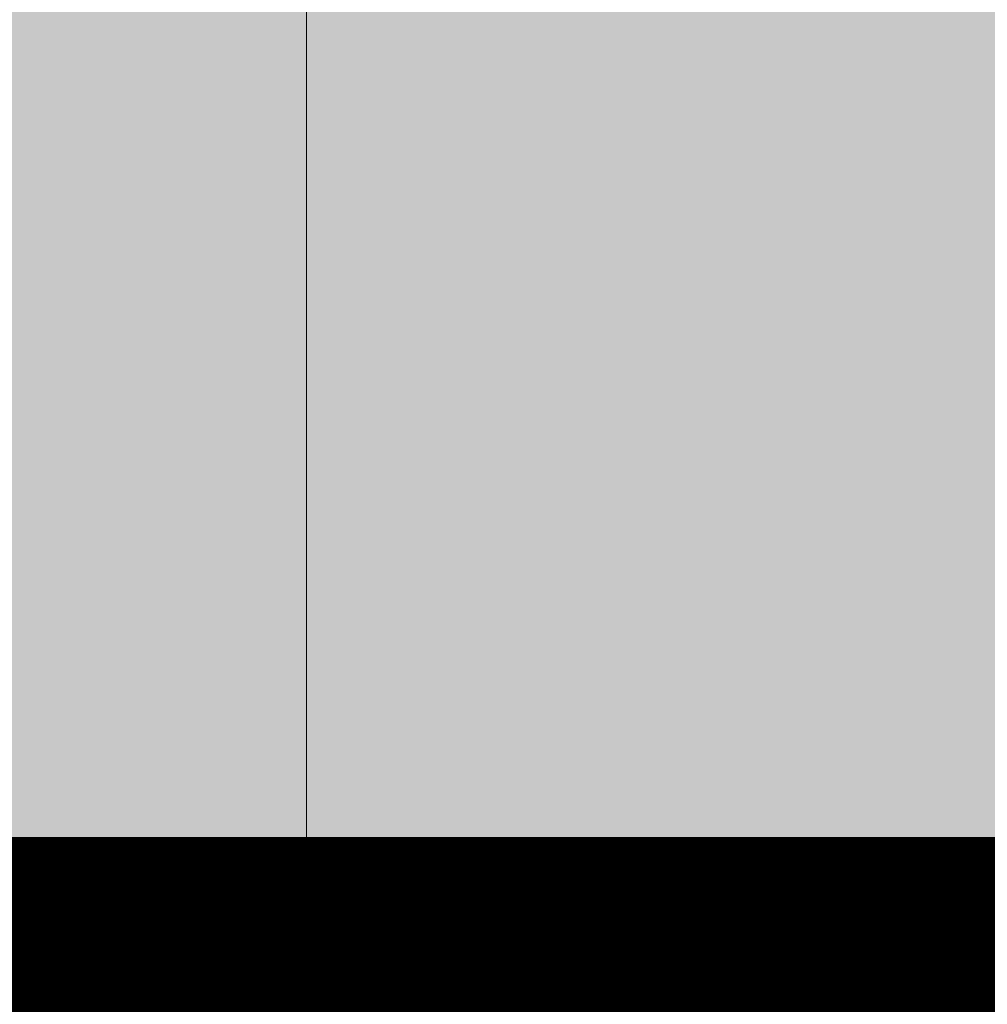
# Model space of a CAD drawing. Units: metres. Extents: x -1150 to -598, y 770 to 1119.
# Drawn here: x -880 to -879, y 914 to 916 of the extents above; entities that cross this region are included whole.
import ezdxf

# ---------------------------------------------------------------- set-up
doc = ezdxf.new("R2010")
doc.units = ezdxf.units.M
doc.header["$MEASUREMENT"] = 0
for name, pattern in [('DASHED', [0.75, 0.5, -0.25]), ('HIDDEN', [0.375, 0.25, -0.125]), ('IMPORT-0027-CNPA-PE-BASE$0$HIDDENX2 _3_', [0.2286, 0.1524, -0.0762])]:
    doc.linetypes.add(name, pattern=pattern)
doc.layers.get('0').update_dxf_attribs({"color": 251})
for name, color, linetype, lineweight in [('CONTORNO', 11, 'DASHED', 70), ('Divisória Retratil', 6, 'Continuous', 18), ('ESTRUTURA DO PAINEL', 9, 'Continuous', 5), ('FERRAGENS', 251, 'Continuous', 5), ('MDF', 31, 'Continuous', 5), ('PERFIL', 251, 'Continuous', 5), ('REVISÂO', 11, 'Continuous', 18), ('ROTA DE FUGA', 70, 'Continuous', 15), ('ÁREA LOCAVEL', 11, 'DASHED', 70)]:
    doc.layers.add(name, color=color, linetype=linetype, lineweight=lineweight)
doc.layers.add('HACHURA', color=8, linetype='Continuous', lineweight=5, transparency=0.9)
doc.layers.add('ROLDANA', color=7, linetype='Continuous', lineweight=5, true_color=0x572b00)
doc.layers.add('Texto', color=2, linetype='Continuous')

# ---------------------------------------------------------------- blocks, each defined once
blk = doc.blocks.new('PERFIL_FEMEA')
at = {"layer": 'HACHURA', "ltscale": 0.5, "transparency": 33554508}
h = blk.add_hatch(color=251, dxfattribs=at)
h.dxf.hatch_style = 1
h.paths.add_polyline_path([(45.25, 27.2), (29.3, 27.2), (29.3, 38.8), (27.5, 38.8), (27.5, 25.4), (31.15, 25.4), (31.15, 1.8), (20.55, 1.8), (20.55, 18.4), (18.75, 18.4), (18.75, 1.8), (1.8, 1.8), (1.8, 8.5), (0, 8.5), (0, 0), (32.95, 0), (32.95, 25.4), (45.25, 25.4), (57.55, 25.4), (57.55, 0), (90.5, 0), (90.5, 8.5), (88.7, 8.5), (88.7, 1.8), (71.75, 1.8), (71.75, 18.4), (69.95, 18.4), (69.95, 1.8), (59.35, 1.8), (59.35, 25.4), (63, 25.4), (63, 38.8), (61.2, 38.8), (61.2, 27.2), (45.25, 27.2)])
at = {"layer": 'PERFIL', "ltscale": 0.5}
blk.add_lwpolyline([(45.25, 25.4), (57.55, 25.4), (57.55, 0), (90.5, 0), (90.5, 8.5), (88.7, 8.5), (88.7, 1.8), (71.75, 1.8), (71.75, 18.4), (69.95, 18.4), (69.95, 1.8), (59.35, 1.8), (59.35, 25.4), (63, 25.4), (63, 38.8), (61.2, 38.8), (61.2, 27.2), (45.25, 27.2), (29.3, 27.2), (29.3, 38.8), (27.5, 38.8), (27.5, 25.4), (31.15, 25.4), (31.15, 1.8), (20.55, 1.8), (20.55, 18.4), (18.75, 18.4), (18.75, 1.8), (1.8, 1.8), (1.8, 8.5), (0, 8.5), (0, 0), (32.95, 0), (32.95, 25.4)], close=True, dxfattribs=at)
blk = doc.blocks.new('ROLDANA')
at = {"layer": 'ROLDANA'}
for p, q in [((0, 25), (0, -25)), ((25, 0), (-25, 0))]:
    blk.add_line(p, q, dxfattribs=at)
for radius in [20, 15, 5]:
    blk.add_circle((0, 0), radius, dxfattribs=at)
blk = doc.blocks.new('*U248')
at = {"layer": 'ESTRUTURA DO PAINEL', "linetype": 'IMPORT-0027-CNPA-PE-BASE$0$HIDDENX2 _3_', "ltscale": 0.5}
for points in [[(2251.4, -30.2), (2231.4, -30.2), (2231.4, -60.2), (2251.4, -60.2)], [(2250.2, -31.4), (2232.6, -31.4), (2232.6, -59), (2250.2, -59)], [(2385.2, -30.2), (2405.2, -30.2), (2405.2, -60.2), (2385.2, -60.2)], [(2386.4, -31.4), (2404, -31.4), (2404, -59), (2386.4, -59)]]:
    blk.add_lwpolyline(points, close=True, dxfattribs=at)
at = {"layer": 'FERRAGENS', "color": 2}
blk.add_arc((2183.6, -77.7), 967.5, 178.0777, 270, dxfattribs=at)
at = {"layer": 'MDF'}
for points in [[(2265.4, 4.2), (2225.4, 4.2), (2225.4, -1.8), (2265.4, -1.8)], [(2431.4, -1.8), (2225.4, -1.8), (2225.4, -16.8), (2431.4, -16.8)], [(2231.4, -16.8), (2225.4, -16.8), (2225.4, -73.7), (2231.4, -73.7)], [(2183.6, -45.2), (2183.6, -1045.2), (2221.6, -1045.2), (2221.6, -45.2)], [(2431.4, -88.7), (2225.4, -88.7), (2225.4, -73.7), (2431.4, -73.7)], [(2265.4, -94.7), (2225.4, -94.7), (2225.4, -88.7), (2265.4, -88.7)]]:
    blk.add_lwpolyline(points, close=True, dxfattribs=at)
at = {"layer": 'MDF', "linetype": 'HIDDEN'}
for points in [[(1218.4, -1.8), (2225.4, -1.8), (2225.4, -16.8), (1218.4, -16.8)], [(1218.4, -73.7), (2225.4, -73.7), (2225.4, -88.7), (1218.4, -88.7)]]:
    blk.add_lwpolyline(points, close=True, dxfattribs=at)
at = {"ltscale": 0.5, "rotation": 89.99999999999999}
blk.add_blockref('PERFIL_FEMEA', (2433.2, -90.5), dxfattribs=at)
at = {"layer": 'Texto', "rotation": 180}
blk.add_blockref('ROLDANA', (1524.9, -45.2), dxfattribs=at)
at = {"layer": 'Texto', "xscale": -1, "rotation": 180}
blk.add_blockref('ROLDANA', (2124.9, -45.2), dxfattribs=at)
blk = doc.blocks.new('PERFIL_MACHO')
at = {"layer": 'HACHURA', "ltscale": 0.5, "transparency": 33554508}
h = blk.add_hatch(color=251, dxfattribs=at)
h.dxf.hatch_style = 1
h.paths.add_polyline_path([(90.5, 0), (57.2, 0), (50.2, 19.3), (45.2, 19.3), (41, 19.3), (40.2, 19.3), (33.2, 0), (0, 0), (0, -8.5), (1.8, -8.5), (1.8, -1.8), (18.8, -1.8), (18.8, -11.6), (20.6, -11.6), (20.6, -1.8), (27.4, -1.8), (27.4, -11.6), (29.2, -11.6), (29.2, -1.8), (45.2, -1.8), (61.3, -1.8), (61.3, -11.6), (63.1, -11.6), (63.1, -1.8), (69.9, -1.8), (69.9, -11.6), (71.7, -11.6), (71.7, -1.8), (88.7, -1.8), (88.7, -8.5), (90.5, -8.5)])
h.paths.add_polyline_path([(35.5, 0.8), (41.5, 17.5), (45.2, 17.5), (49, 17.5), (55, 0.8), (45.2, 0.8)], flags=16)
at = {"layer": 'PERFIL', "ltscale": 0.5}
for points in [[(45.2, -1.8), (29.2, -1.8), (29.2, -11.6), (27.4, -11.6), (27.4, -1.8), (20.6, -1.8), (20.6, -11.6), (18.8, -11.6), (18.8, -1.8), (1.8, -1.8), (1.8, -8.5), (0, -8.5), (0, 0), (33.2, 0), (40.2, 19.3), (45.2, 19.3), (50.2, 19.3), (57.2, 0), (90.5, 0), (90.5, -8.5), (88.7, -8.5), (88.7, -1.8), (71.7, -1.8), (71.7, -11.6), (69.9, -11.6), (69.9, -1.8), (63.1, -1.8), (63.1, -11.6), (61.3, -11.6), (61.3, -1.8)], [(45.2, 0.8), (35.5, 0.8), (41.5, 17.5), (45.2, 17.5), (49, 17.5), (55, 0.8)]]:
    blk.add_lwpolyline(points, close=True, dxfattribs=at)
blk = doc.blocks.new('*U262')
at = {"layer": 'MDF'}
for points in [[(-499, 72.7), (497.4, 72.7), (497.4, 87.7), (-499, 87.7)], [(-499, 15.8), (497.4, 15.8), (497.4, 0.8), (-499, 0.8)]]:
    blk.add_lwpolyline(points, close=True, dxfattribs=at)
at = {"ltscale": 0.5}
for name, p, rotation in [('PERFIL_MACHO', (-500.8, -1), 90), ('PERFIL_FEMEA', (499.2, -1), 89.99999999999999)]:
    blk.add_blockref(name, p, dxfattribs=dict(at, rotation=rotation))
blk = doc.blocks.new('*U263')
at = {"layer": 'Texto', "xscale": 0.001, "yscale": 0.001, "zscale": 0.001, "rotation": 180}
blk.add_blockref('*U262', (0.4992, -0.001), dxfattribs=at)
blk = doc.blocks.new('*U264')
at = {"layer": 'REVISÂO', "color": 0, "linetype": 'ByBlock', "lineweight": -2, "transparency": 16777216}
blk.add_blockref('*U263', (5, 0), dxfattribs=at)

msp = doc.modelspace()

# ---------------------------------------------------------------- hatches: boundary and pattern name
at = {"layer": 'ROTA DE FUGA', "ltscale": 3, "transparency": 33554534}
h = msp.add_hatch(color=256, dxfattribs=at)
h.dxf.hatch_style = 1
h.paths.add_polyline_path([(-910.2289, 914.8059), (-906.8789, 914.8059), (-906.8789, 918.7266), (-879.8789, 918.7266), (-879.8789, 914.4659), (-874.8789, 914.4659), (-874.8789, 918.7266), (-857.8244, 918.7266), (-857.8244, 914.7159), (-856.4238, 914.7159), (-856.4238, 918.7266), (-826.8789, 918.7266), (-826.8789, 914.4659), (-821.8791, 914.467), (-821.8791, 918.7277), (-802.8782, 918.7266), (-802.8783, 922.7266), (-822.8789, 922.7266), (-822.8789, 954.7266), (-802.8789, 954.7266), (-802.8791, 958.7266), (-822.8789, 958.7266), (-822.8789, 982.2815), (-817.8789, 982.2815), (-817.8789, 989.996), (-822.3789, 989.9959), (-826.8789, 989.9959), (-826.8789, 958.7266), (-867.3789, 958.7511), (-867.3789, 987.3759), (-864.8444, 987.4516), (-864.9679, 992.9998), (-872.84, 992.8368), (-872.7396, 987.2158), (-871.3789, 987.2564), (-871.3789, 958.7266), (-909.2289, 958.7266), (-909.2289, 983.2159), (-879.3789, 983.2159), (-879.3789, 986.2159), (-900.0789, 986.2159), (-900.0789, 986.7159), (-904.1979, 986.6487), (-904.2242, 988.1484), (-910.8244, 987.9989), (-910.8243, 991.6567), (-913.1618, 991.6089), (-913.1592, 983.3318), (-912.2289, 983.3321), (-912.2289, 960.7122), (-917.0689, 960.7122), (-917.0689, 948.7322), (-912.2289, 948.7322), (-912.2289, 941.2159), (-879.3678, 941.2159), (-879.3789, 922.7266), (-916.8589, 922.7266), (-916.8589, 914.8059), (-912.2289, 914.8059), (-912.2289, 914.5091), (-910.2289, 914.5091)])
h.paths.add_polyline_path([(-875.3789, 954.7159), (-875.3789, 922.7266), (-826.8789, 922.7266), (-826.8789, 954.7159)], flags=16)
h.paths.add_polyline_path([(-909.2289, 948.7322), (-909.2289, 944.2159), (-879.3789, 944.2159), (-879.3789, 954.7266), (-909.2289, 954.7266)], flags=16)
h.paths.add_polyline_path([(-864.8956, 989.7504), (-863.3956, 989.7504), (-863.3956, 988.2503), (-864.8622, 988.2511)], flags=17)
at = {"layer": 'ÁREA LOCAVEL', "linetype": 'Continuous', "ltscale": 3, "transparency": 33554534}
h = msp.add_hatch(color=256, dxfattribs=at)
h.dxf.hatch_style = 1
h.paths.add_polyline_path([(-912.3925, 992.0189), (-906.8249, 992.1337), (-906.8249, 988.0892), (-904.224, 988.1482), (-904.1977, 986.6608), (-898.4483, 986.7493), (-898.4486, 986.2156), (-887.1286, 986.2156), (-887.1286, 989.2921), (-880.6816, 989.4251), (-880.7392, 992.6732), (-864.9675, 992.9996), (-864.9082, 989.7501), (-848.5419, 990.0881), (-848.5403, 989.9957), (-843.9464, 989.9957), (-843.9464, 994.3757), (-799.084, 994.3757), (-799.084, 990.1857), (-802.8792, 990.1857), (-802.8779, 914.7279), (-802.8784, 914.4655), (-916.8584, 914.4655), (-916.8589, 925.8834), (-912.2287, 925.8834), (-912.2287, 940.2089), (-916.8587, 940.2089), (-916.8598, 983.3318), (-912.3925, 983.3318)])

# ---------------------------------------------------------------- linework, layer by layer
at = {"layer": 'CONTORNO', "linetype": 'DASHED', "ltscale": 20, "const_width": 0.4}
msp.add_lwpolyline([(-802.8784, 914.4655), (-916.8584, 914.4655), (-916.8589, 925.8834), (-912.2287, 925.8834), (-912.2287, 940.2089), (-916.8587, 940.2089), (-916.8598, 983.3318), (-912.3925, 983.3318), (-912.3925, 992.0189), (-906.8249, 992.1337), (-906.8249, 988.0892), (-904.224, 988.1482), (-904.1977, 986.6608), (-898.4483, 986.7493), (-898.4486, 986.2156), (-887.1286, 986.2156), (-887.1286, 989.2921), (-880.6816, 989.4251), (-880.7392, 992.6732), (-864.9675, 992.9996)], dxfattribs=at)
at = {"layer": 'ROTA DE FUGA'}
msp.add_lwpolyline([(-912.2289, 983.3321), (-912.2289, 960.7122), (-917.0689, 960.7122), (-917.0689, 948.7322), (-912.2289, 948.7322), (-912.2289, 941.2159), (-879.3678, 941.2159), (-879.3789, 922.7266), (-916.8589, 922.7266), (-916.8589, 914.8059), (-912.2289, 914.8059), (-912.2289, 914.5091), (-910.2289, 914.5091), (-910.2289, 914.8059), (-906.8789, 914.8059), (-906.8789, 918.7266), (-879.8789, 918.7266), (-879.8789, 914.4659), (-874.8789, 914.4659), (-874.8789, 918.7266), (-857.8244, 918.7266)], dxfattribs=at)
at = {"layer": 'ÁREA LOCAVEL', "linetype": 'Continuous', "ltscale": 10, "const_width": 0.05}
msp.add_lwpolyline([(-802.8784, 914.4655), (-916.8584, 914.4655), (-916.8589, 925.8834), (-912.2287, 925.8834), (-912.2287, 940.2089), (-916.8587, 940.2089), (-916.8598, 983.3318), (-912.3925, 983.3318), (-912.3925, 992.0189), (-906.8249, 992.1337), (-906.8249, 988.0892), (-904.224, 988.1482), (-904.1977, 986.6608), (-898.4483, 986.7493), (-898.4486, 986.2156), (-887.1286, 986.2156), (-887.1286, 989.2921), (-880.6816, 989.4251), (-880.7392, 992.6732), (-864.9675, 992.9996)], dxfattribs=at)

# ---------------------------------------------------------------- block references
at = {"layer": 'Divisória Retratil', "xscale": -0.001, "yscale": 0.001, "zscale": 0.001, "rotation": 359.9999999999999}
msp.add_blockref('*U248', (-877.3789, 914.5109), dxfattribs=at)
at = {"layer": 'REVISÂO'}
msp.add_blockref('*U264', (-885.8789, 914.5109), dxfattribs=at)

doc.saveas('drawing.dxf')
